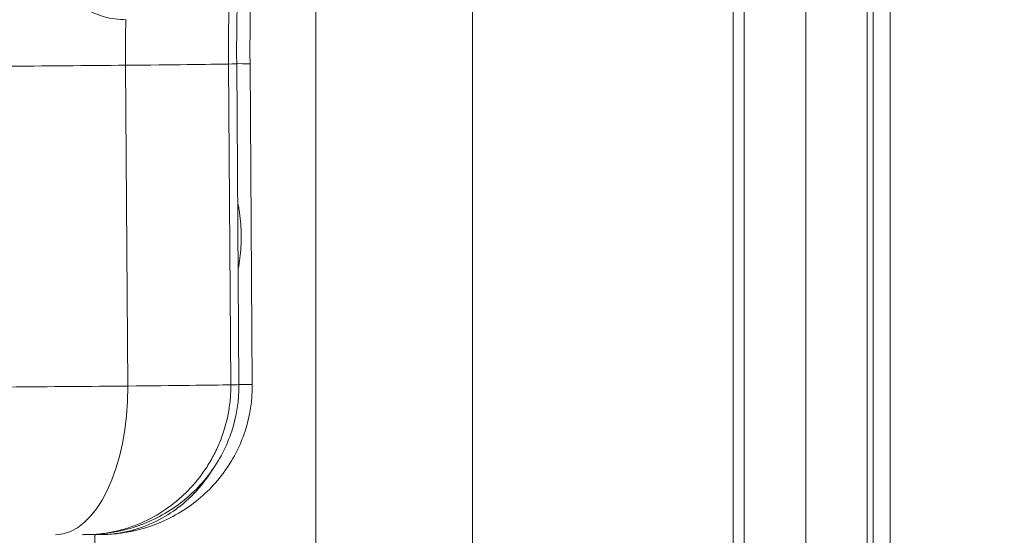
# Model space of a CAD drawing. Extents: x 0 to 25200, y -53460 to 17820.
# Drawn here: x 6705 to 6914, y -11995 to -11885 of the extents above; entities that cross this region are included whole.
import ezdxf

# ---------------------------------------------------------------- set-up
doc = ezdxf.new("R2010")
doc.units = 0
doc.header["$MEASUREMENT"] = 0
doc.header["$PDMODE"] = 1
doc.layers.get('0').update_dxf_attribs({"linetype": 'CONTINUOUS'})
doc.layers.get('DefPoints').update_dxf_attribs({"linetype": 'CONTINUOUS'})
for name, color, linetype, lineweight in [('FRAM3', 1, 'CONTINUOUS', 50), ('外形線', 7, 'CONTINUOUS', 18), ('寸法線', 3, 'CONTINUOUS', 18)]:
    doc.layers.add(name, color=color, linetype=linetype, lineweight=lineweight)
doc.styles.get("Standard").update_dxf_attribs({"font": 'TXT.SHX', "bigfont": 'bigfont.shx'})
doc.dimstyles.new('60ベース', dxfattribs={"dimscale": 60, "dimtxt": 3, "dimasz": 3, "dimexe": 0, "dimexo": 1, "dimgap": 1, "dimtad": 3, "dimdec": 1, "dimdsep": 46, "dimtxsty": 'STANDARD', "dimblk": 'DOTSMALL', "dimcen": 0, "dimclrd": 256, "dimclre": 256, "dimclrt": 7, "dimadec": 3, "dimazin": 2, "dimtfac": 1, "dimtdec": 1, "dimtix": 1, "dimtmove": 2, "dimatfit": 2, "dimldrblk": 'OPEN', "dimfxl": 1, "dimtolj": 1, "dimlwd": -1, "dimlwe": -1, "dimarcsym": 0})

# ---------------------------------------------------------------- blocks, each defined once
blk = doc.blocks.new('_DotSmall')
at = {"layer": 'FRAM3', "color": 0, "const_width": 0.5}
blk.add_lwpolyline([(-0.0625, 0, 1), (0.0625, 0, 1)], format="xyb", close=True, dxfattribs=at)
blk = doc.blocks.new('*D126')
at = {"layer": 'DefPoints', "color": 0}
for p in [(13174.13, -8946.69), (4785.15, -13589.75), (13174.13, -13599.54)]:
    blk.add_point(p, dxfattribs=at)
at = {"layer": '寸法線'}
for p, q in [((4785.15, -13529.75), (4785.15, -8946.69)), ((4785.15, -8946.69), (13174.13, -8946.69)), ((13174.13, -13539.54), (13174.13, -8946.69))]:
    blk.add_line(p, q, dxfattribs=at)
at = {"layer": '寸法線', "xscale": 180, "yscale": 180, "zscale": 180, "rotation": 180}
blk.add_blockref('_DotSmall', (4785.15, -8946.69), dxfattribs=at)
at = {"layer": '寸法線', "xscale": 180, "yscale": 180, "zscale": 180}
blk.add_blockref('_DotSmall', (13174.13, -8946.69), dxfattribs=at)
at = {"layer": '寸法線', "color": 7, "insert": (8979.64, -8796.69), "char_height": 180, "attachment_point": 5}
blk.add_mtext('\\A1;(8389)', dxfattribs=at)
blk = doc.blocks.new('_OPEN')
at = {"color": 0, "linetype": 'ByBlock'}
for p, q in [((-1, 0.1667), (0, 0)), ((0, 0), (-1, -0.1667)), ((0, 0), (-1, 0))]:
    blk.add_line(p, q, dxfattribs=at)

msp = doc.modelspace()

# ---------------------------------------------------------------- linework, layer by layer
at = {"layer": '外形線', "extrusion": (0, 1, 0)}
for p, q in [((6885.27397651, -12490.37786826), (6885.27397651, -11817.54910366)), ((6886.54560478, -12490.0235633), (6886.54560478, -11817.41314143)), ((6890.17780478, -11817.05531089), (6890.17780478, -12079.56955053)), ((6872.20567651, -12494.25020127), (6872.20567651, -11819.26812067)), ((6856.77680478, -11822.05542895), (6856.77680478, -12079.56955053)), ((6859.13737651, -12498.54997306), (6859.13737651, -11821.57561117)), ((6801.27780478, -12146.0093747), (6801.27780478, -11838.97068309)), ((6767.87680478, -12078.87910016), (6767.87680478, -11854.49177322)), ((6727.39202278, -11894.74430811), (6727.87883663, -11963.12354396)), ((6749.31526853, -11894.48331016), (6749.80208239, -11962.862546)), ((6751.05300174, -11894.43298292), (6751.5398156, -11962.81221877)), ((6753.89273949, -11894.43298292), (6754.37955335, -11962.81221877)), ((6720.83378712, -11994.7366225), (6720.83378818, -11994.7367727)), ((6720.83383644, -11994.74355119), (6721.4008083, -12074.38200407)), ((6722.04211064, -11994.7941712), (6720.83419682, -11994.7941712))]:
    msp.add_line(p, q, dxfattribs=at)
at = {"layer": '外形線'}
for centre, major_axis, ratio, start_param, end_param in [((6854.8998979, -11894.48331016), (-2.00441921, 211.15974555), 0.4999831059, 1.4231235658, 1.5660503075), ((6827.4045209, -11894.74430811), (-1.89863784, 200.0159851), 0.4999831059, 1.5174547522, 1.5660503075), ((6702.47883711, -11963.12354396), (50.7987117, 0.36165243), 0.0041102041, 3.1415926536, 5.2359731252), ((6712.00383693, -11963.12354396), (-0.30137109, 31.74856906), 0.4999831059, 3.152287459, 4.7076429611), ((6702.47883711, -11963.12354396), (50.7987117, 0.36165243), 0.0041102041, -1.047212182, -0.3720806491), ((6726.14045975, -11962.99304498), (25.39935585, 0.18082622), 0.0041102041, -0.3720806491, 0), ((6705.54460572, -11994.87247059), (19.04951689, 0.13561966), 0.0041102041, -0.6391348114, -0.5236134064)]:
    msp.add_ellipse(centre, major_axis=major_axis, ratio=ratio, start_param=start_param, end_param=end_param, dxfattribs=at)
at = {"layer": '外形線', "extrusion": (-2e-16, 0, -1)}
for centre, major_axis, start_param, end_param in [((6701.99202326, -11894.74430811), (50.7987117, 0.36165243), 1.047212182, 2.1325167031), ((6701.99202326, -11894.74430811), (50.7987117, 0.36165243), 0.3720806491, 1.047212182), ((6725.65364589, -11894.61380913), (25.39935585, 0.18082622), 0, 0.3720806491), ((6728.49338365, -11894.61380913), (25.39935585, 0.18082622), -0.4773790678, 0), ((6728.9801975, -11962.99304498), (25.39935585, 0.18082622), -0.4773791434, 0.0000000037)]:
    msp.add_ellipse(centre, major_axis=major_axis, ratio=0.0041102041, start_param=start_param, end_param=end_param, dxfattribs=at)
at = {"layer": '外形線'}
for points, knots in [([(6727.44091813, -11885.028136), (6725.91122425, -11885.04265651), (6724.36467222, -11884.82824591), (6722.0255854, -11884.16981789), (6721.24360247, -11883.89277115), (6719.72280247, -11883.24466635), (6718.98184002, -11882.87383965), (6717.53792758, -11882.04549349), (6716.83499038, -11881.58793625), (6715.80982025, -11880.8388379), (6715.47298233, -11880.57865223), (6714.80934433, -11880.0374081), (6714.48160134, -11879.755472), (6712.8819322, -11878.30547063), (6711.72949805, -11877.02287874), (6710.18355684, -11874.93472798), (6709.69864484, -11874.21055356), (6708.79245519, -11872.70980776), (6708.37688777, -11871.94281692), (6707.23718633, -11869.59592796), (6706.61963017, -11867.97035746), (6705.89562922, -11865.44988283), (6705.68818508, -11864.59473143), (6705.3443997, -11862.88376636), (6705.20703526, -11862.02484195), (6704.89190038, -11859.43908097), (6704.8107522, -11857.70333882), (6704.8459535, -11855.95800798)], [0.045469633448, 0.045469633448, 0.045469633448, 0.045469633448, 0.050756209205, 0.050756209205, 0.053399497084, 0.053399497084, 0.056042784962, 0.056042784962, 0.058686072841, 0.058686072841, 0.06000771678, 0.06000771678, 0.061329360719, 0.061329360719, 0.066615936477, 0.066615936477, 0.069259224355, 0.069259224355, 0.071902512234, 0.071902512234, 0.077189087991, 0.077189087991, 0.07983237587, 0.07983237587, 0.082475663748, 0.082475663748, 0.087762239505, 0.087762239505, 0.087762239505, 0.087762239505]), ([(6751.2628503, -11923.90889878), (6751.34312086, -11924.27775831), (6751.41638809, -11924.65226701), (6751.55026529, -11925.41639158), (6751.6109247, -11925.80738465), (6751.87968189, -11927.77777268), (6751.98657518, -11929.38596914), (6752.00464927, -11931.84835949), (6751.98573506, -11932.67746045), (6751.89690145, -11934.30648837), (6751.82765738, -11935.1021591), (6751.63701601, -11936.6581245), (6751.51564209, -11937.41843678), (6751.36432406, -11938.16218686)], [0.002466192412, 0.002466192412, 0.002466192412, 0.002466192412, 0.00368319923, 0.00368319923, 0.004910932307, 0.004910932307, 0.009821864613, 0.009821864613, 0.012277330767, 0.012277330767, 0.01473279692, 0.01473279692, 0.017186099327, 0.017186099327, 0.017186099327, 0.017186099327]), ([(6749.80208239, -11962.862546), (6749.80960785, -11963.91959376), (6749.76435619, -11964.97446729), (6749.56851198, -11967.07869614), (6749.41901865, -11968.11655248), (6748.82185185, -11971.18894945), (6748.22682506, -11973.18270236), (6747.23552111, -11975.60594975), (6747.0241938, -11976.08834215), (6746.57892525, -11977.0400462), (6746.34566943, -11977.50807467), (6745.61491995, -11978.88927077), (6745.08651631, -11979.77960387), (6743.38181003, -11982.36171483), (6742.08709584, -11983.96545603), (6740.26817086, -11985.81845721), (6739.89425347, -11986.18127268), (6739.13575639, -11986.88253822), (6738.75003236, -11987.22218956), (6737.57404682, -11988.20893622), (6736.76501598, -11988.8239011), (6734.26597263, -11990.54313178), (6732.50468807, -11991.52301052), (6730.18421361, -11992.53111997), (6729.71413184, -11992.72167973), (6728.77420059, -11993.07602682), (6728.30284714, -11993.24049541), (6726.88495105, -11993.69653578), (6725.93458531, -11993.95083653), (6724.0250563, -11994.36161043), (6723.0658913, -11994.51808633), (6721.21993452, -11994.72287436), (6720.33243341, -11994.77912675), (6719.44428435, -11994.79179883)], [0, 0, 0, 0, 0.003167225699, 0.003167225699, 0.006334451397, 0.006334451397, 0.012668902795, 0.012668902795, 0.014252515644, 0.014252515644, 0.015836128494, 0.015836128494, 0.019003354192, 0.019003354192, 0.02533780559, 0.02533780559, 0.026921418439, 0.026921418439, 0.028505031289, 0.028505031289, 0.031672256987, 0.031672256987, 0.038006708385, 0.038006708385, 0.039590321234, 0.039590321234, 0.041173934083, 0.041173934083, 0.044341159782, 0.044341159782, 0.047508385481, 0.047508385481, 0.050411999431, 0.050411999431, 0.050411999431, 0.050411999431]), ([(6751.5398156, -11962.81221877), (6751.56366938, -11966.16320993), (6751.03250041, -11969.56059926), (6748.93704374, -11975.95770733), (6747.33612645, -11979.035079), (6743.28032272, -11984.47878368), (6740.7676955, -11986.90865463), (6735.12898461, -11990.84888228), (6731.92163115, -11992.3912019), (6727.86437101, -11993.60741016), (6727.12392504, -11993.80168365), (6726.09584158, -11994.0338019), (6725.81272441, -11994.09385246), (6724.67688707, -11994.31943436), (6723.81768398, -11994.45580597), (6721.79060499, -11994.69747348), (6720.61719528, -11994.77512241), (6719.44453541, -11994.79180213)], [0, 0, 0, 0, 1.005323096, 1.005323096, 2.0194818074, 2.0194818074, 3.0419192113, 3.0419192113, 4.0832483125, 4.0832483125, 4.3126294785, 4.3126294785, 4.3994404302, 4.3994404302, 4.6600393474, 4.6600393474, 5.0118729086, 5.0118729086, 5.0118729086, 5.0118729086]), ([(6754.37955335, -11962.81221877), (6754.40340714, -11966.16320992), (6753.87223816, -11969.56059926), (6751.77678149, -11975.95770731), (6750.17586421, -11979.03507898), (6746.12006049, -11984.47878367), (6743.60743326, -11986.90865463), (6737.96872238, -11990.84888228), (6734.76136892, -11992.39120189), (6730.70410878, -11993.60741015), (6729.96366282, -11993.80168364), (6728.93557936, -11994.0338019), (6728.65246219, -11994.09385246), (6727.51662487, -11994.31943436), (6726.65742177, -11994.45580596), (6724.63034279, -11994.69747348), (6723.45693308, -11994.77512241), (6722.28427322, -11994.79180213)], [0, 0, 0, 0, 1.0053230944, 1.0053230944, 2.0194818058, 2.0194818058, 3.0419192095, 3.0419192095, 4.0832483109, 4.0832483109, 4.3126294759, 4.3126294759, 4.3994404273, 4.3994404273, 4.6600393435, 4.6600393435, 5.0118729033, 5.0118729033, 5.0118729033, 5.0118729033]), ([(6746.09414713, -11980.65458589), (6745.06650707, -11982.33787778), (6743.89525262, -11983.91024692), (6742.23688362, -11985.73983592), (6741.88932527, -11986.10464934), (6741.18323722, -11986.8099222), (6740.82364755, -11987.151592), (6739.72563232, -11988.14439409), (6738.96800584, -11988.76339477), (6736.61966077, -11990.49441444), (6734.95422028, -11991.48168478), (6732.74123169, -11992.49782698), (6732.29203021, -11992.68993321), (6731.39163982, -11993.04733568), (6730.93905167, -11993.21330239), (6729.57422671, -11993.67374459), (6728.65494554, -11993.93084968), (6726.7978092, -11994.34708982), (6725.85995389, -11994.50622331), (6723.96537331, -11994.72545788), (6723.00747879, -11994.78558019), (6722.04211064, -11994.7941712)], [0.019074060081, 0.019074060081, 0.019074060081, 0.019074060081, 0.025248610004, 0.025248610004, 0.026826648129, 0.026826648129, 0.028404686254, 0.028404686254, 0.031560762505, 0.031560762505, 0.037872915006, 0.037872915006, 0.039450953131, 0.039450953131, 0.041028991256, 0.041028991256, 0.044185067507, 0.044185067507, 0.047341143757, 0.047341143757, 0.050497220007, 0.050497220007, 0.050497220007, 0.050497220007]), ([(6718.20711612, -11994.8083895), (6718.24182735, -11994.80794912), (6718.27634896, -11994.80750935), (6718.71528987, -11994.80189442), (6719.09335256, -11994.79680527), (6719.44428471, -11994.79179921)], [0.41123452803, 0.41123452803, 0.41123452803, 0.41123452803, 0.42014692252, 0.42014692252, 0.52518365315, 0.52518365315, 0.52518365315, 0.52518365315]), ([(6720.83431709, -11994.81106392), (6720.94140523, -11994.80972723), (6721.04677994, -11994.80839592), (6721.55502922, -11994.80189441), (6721.93309194, -11994.79680524), (6722.28402412, -11994.79179919)], [3.53483486577, 3.53483486577, 3.53483486577, 3.53483486577, 3.561739708, 3.561739708, 3.6667764716, 3.6667764716, 3.6667764716, 3.6667764716])]:
    msp.add_open_spline(points, degree=3, knots=knots, dxfattribs=at)
for points in [[(6753.89273949, -11894.43298292), (6753.81459066, -11883.45597893), (6754.15155396, -11872.47956439), (6754.89797284, -11861.64466944)], [(6751.94338461, -11863.36261524), (6751.27727791, -11873.63902691), (6750.97898046, -11884.03574565), (6751.05300174, -11894.43298292)], [(6886.54560478, -11891.31353913), (6886.54571802, -11891.32472613), (6886.54578008, -11891.3359662), (6886.54579136, -11891.34725881)], [(6886.54560478, -11942.86726857), (6886.54571802, -11942.87845557), (6886.54578008, -11942.88969563), (6886.54579136, -11942.90098824)], [(6722.04211064, -11994.7941712), (6722.12166937, -11994.79374633), (6722.20293755, -11994.7929506), (6722.28427296, -11994.791792)], [(6886.54560478, -11994.420998), (6886.54571802, -11994.43218501), (6886.54578008, -11994.44342506), (6886.54579136, -11994.45471768)]]:
    msp.add_open_spline(points, degree=3, dxfattribs=at)

# ---------------------------------------------------------------- dimensions: what is measured, and where the dimension line sits
at = {"layer": '寸法線'}
dim = msp.add_linear_dim(base=(13174.12843831, -8946.69162641), p1=(4785.14732849, -13589.75418051), p2=(13174.12843831, -13599.53825282), text='(<>)', dimstyle='60ベース', override={"dimdec": 0}, dxfattribs=at)
dim.commit()
dim.dimension.update_dxf_attribs({"geometry": '*D126', "text_midpoint": (8979.6378834, -8796.69162641)})

doc.saveas('drawing.dxf')
